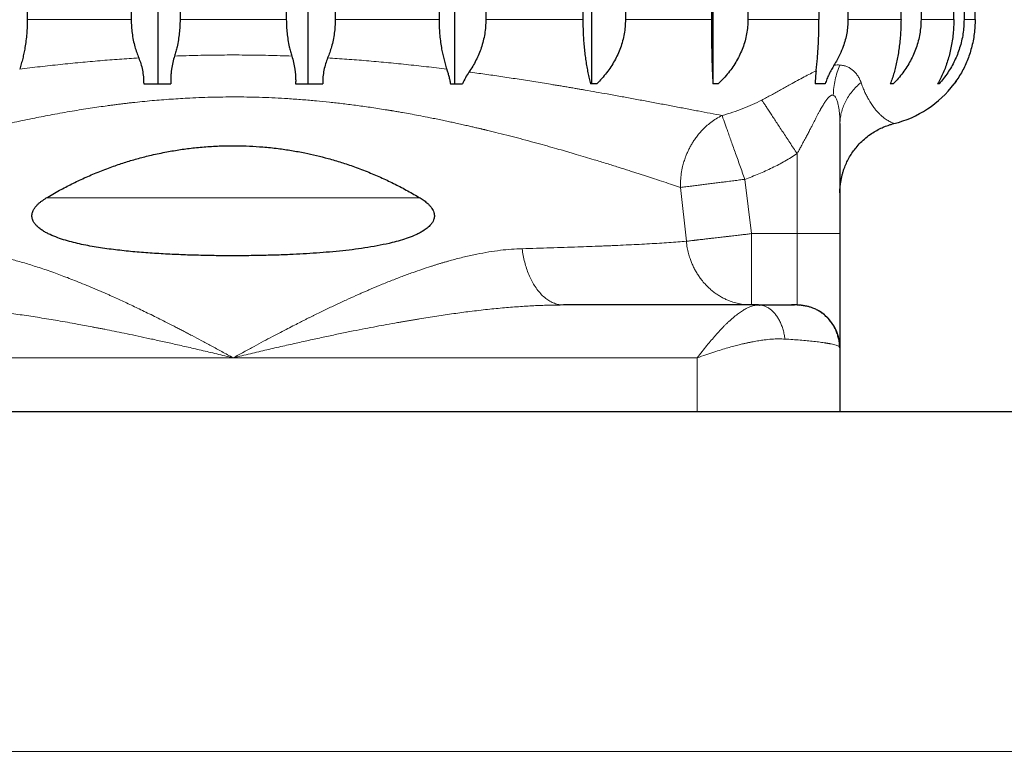
# Model space of a CAD drawing. Units: millimetres. Extents: x 8 to 945, y 12 to 444.
# Drawn here: x 407 to 420, y 243 to 254 of the extents above; entities that cross this region are included whole.
import ezdxf

# ---------------------------------------------------------------- set-up
doc = ezdxf.new("R2010")
doc.units = ezdxf.units.MM

msp = doc.modelspace()

# ---------------------------------------------------------------- linework, layer by layer
at = {"color": 7, "linetype": 'Continuous', "lineweight": 30}
for p, q in [((408.494, 252.73), (408.494, 271.76)), ((410.595, 252.73), (410.595, 271.76)), ((412.651, 252.73), (412.651, 271.76)), ((414.57, 252.73), (414.57, 271.76)), ((416.27, 252.73), (416.27, 271.76)), ((406.66, 270.63), (406.66, 253.63)), ((408.116, 270.63), (408.116, 253.63)), ((408.801, 270.63), (408.801, 253.63)), ((410.289, 270.63), (410.289, 253.63)), ((410.974, 270.63), (410.974, 253.63)), ((412.43, 270.63), (412.43, 253.63)), ((413.084, 270.63), (413.084, 253.63)), ((414.444, 270.63), (414.444, 253.63)), ((415.04, 270.63), (415.04, 253.63)), ((416.244, 270.63), (416.244, 253.63)), ((416.756, 270.63), (416.756, 253.63)), ((417.752, 270.63), (417.752, 253.63)), ((418.156, 270.63), (418.156, 253.63)), ((418.901, 253.63), (418.901, 270.63)), ((419.181, 270.63), (419.181, 253.63)), ((419.641, 253.63), (419.641, 270.63)), ((419.784, 270.63), (419.784, 253.63)), ((419.939, 253.63), (419.939, 270.63)), ((412.59, 252.73), (412.759, 252.73)), ((414.638, 252.73), (414.552, 252.73)), ((416.34, 252.73), (416.266, 252.73)), ((418.792, 252.73), (418.751, 252.73)), ((419.68, 252.78), (419.645, 252.73)), ((418.046, 252.172), (418.045, 252.162)), ((418.045, 252.162), (418.045, 250.63)), ((416.906, 249.63), (414.173, 249.63)), ((416.918, 249.629), (416.898, 249.63)), ((416.906, 249.63), (417.408, 249.63)), ((416.918, 249.629), (416.923, 249.628)), ((417.445, 249.63), (417.474, 249.628)), ((417.472, 249.629), (417.445, 249.63)), ((417.475, 249.629), (417.474, 249.629)), ((418.045, 249.03), (418.041, 249.038)), ((418.045, 249.03), (418.045, 248.13)), ((444.545, 248.13), (378.699, 248.13))]:
    msp.add_line(p, q, dxfattribs=at)
at = {"color": 252, "linetype": 'Continuous', "lineweight": 0}
for p, q in [((406.66, 253.63), (408.116, 253.63)), ((408.801, 253.63), (410.289, 253.63)), ((410.974, 253.63), (412.43, 253.63)), ((413.084, 253.63), (414.444, 253.63)), ((415.04, 253.63), (416.244, 253.63)), ((416.756, 253.63), (417.752, 253.63)), ((418.156, 253.63), (418.901, 253.63)), ((419.181, 253.63), (419.641, 253.63)), ((419.784, 253.63), (419.939, 253.63)), ((417.445, 251.752), (417.445, 250.63)), ((416.805, 250.63), (416.712, 251.391)), ((415.894, 250.523), (415.813, 251.278)), ((406.926, 251.13), (412.164, 251.13)), ((416.805, 249.63), (416.805, 250.63)), ((416.805, 250.63), (417.445, 250.63)), ((417.445, 250.63), (417.445, 249.63)), ((418.045, 250.63), (417.445, 250.63)), ((403.045, 248.889), (409.545, 248.889)), ((409.545, 248.889), (416.045, 248.889)), ((416.045, 248.889), (416.045, 248.13)), ((444.545, 243.372), (374.545, 243.372))]:
    msp.add_line(p, q, dxfattribs=at)
at = {"color": 7, "linetype": 'Continuous', "lineweight": 30, "flags": 128}
msp.add_lwpolyline([(419.434, 252.73), (419.432, 252.73), (419.429, 252.73), (419.427, 252.73), (419.424, 252.73), (419.422, 252.73), (419.419, 252.73), (419.416, 252.73), (419.414, 252.73)], dxfattribs=at)
at = {"color": 7, "linetype": 'Continuous', "lineweight": 30}
for centre, radius, start, end in [((418.445, 253.63), 1.5, 283.7482, 323.1301), ((419.645, 252.791), 0.061, 269.9011, 270.0169), ((417.445, 249.03), 0.6, 0, 58.3934)]:
    msp.add_arc(centre, radius, start, end, dxfattribs=at)
for points, knots in [([(406.66, 253.63), (406.66, 253.597), (406.659, 253.531), (406.653, 253.433), (406.643, 253.335), (406.629, 253.243), (406.614, 253.159), (406.596, 253.083), (406.577, 253.008), (406.562, 252.96), (406.554, 252.936)], [0, 0, 0, 0, 0.132116, 0.264235, 0.400685, 0.537145, 0.651763, 0.766388, 0.88319, 1, 1, 1, 1]), ([(408.116, 253.63), (408.117, 253.598), (408.118, 253.534), (408.128, 253.439), (408.144, 253.343), (408.166, 253.254), (408.192, 253.17), (408.212, 253.119), (408.222, 253.094)], [0, 0, 0, 0, 0.170888, 0.341779, 0.517941, 0.694114, 0.846675, 1, 1, 1, 1]), ([(408.801, 253.63), (408.8, 253.598), (408.799, 253.535), (408.791, 253.439), (408.778, 253.345), (408.761, 253.259), (408.743, 253.184), (408.73, 253.141), (408.723, 253.119)], [0, 0, 0, 0, 0.179233, 0.35847, 0.543188, 0.727919, 0.863714, 1, 1, 1, 1]), ([(410.289, 253.63), (410.29, 253.598), (410.291, 253.535), (410.299, 253.439), (410.312, 253.345), (410.328, 253.259), (410.347, 253.184), (410.36, 253.141), (410.367, 253.119)], [0, 0, 0, 0, 0.179233, 0.35847, 0.543188, 0.727918, 0.863714, 1, 1, 1, 1]), ([(410.974, 253.63), (410.973, 253.598), (410.972, 253.534), (410.962, 253.439), (410.946, 253.343), (410.924, 253.254), (410.898, 253.17), (410.878, 253.119), (410.868, 253.094)], [0, 0, 0, 0, 0.170888, 0.341779, 0.517941, 0.694114, 0.846675, 1, 1, 1, 1]), ([(412.43, 253.63), (412.43, 253.597), (412.431, 253.531), (412.437, 253.433), (412.447, 253.335), (412.46, 253.243), (412.476, 253.159), (412.494, 253.083), (412.513, 253.008), (412.528, 252.96), (412.536, 252.936)], [0, 0, 0, 0, 0.132116, 0.264235, 0.400685, 0.537145, 0.651763, 0.766388, 0.88319, 1, 1, 1, 1]), ([(413.084, 253.63), (413.084, 253.597), (413.082, 253.531), (413.07, 253.431), (413.049, 253.332), (413.022, 253.237), (412.987, 253.146), (412.947, 253.059), (412.901, 252.975), (412.866, 252.922), (412.849, 252.896)], [0, 0, 0, 0, 0.124274, 0.249563, 0.377992, 0.507466, 0.628747, 0.750791, 0.875053, 1, 1, 1, 1]), ([(414.444, 253.63), (414.444, 253.597), (414.445, 253.53), (414.448, 253.431), (414.454, 253.331), (414.462, 253.235), (414.473, 253.142), (414.485, 253.053), (414.499, 252.967), (414.514, 252.884), (414.532, 252.804), (414.545, 252.755), (414.552, 252.73)], [0, 0, 0, 0, 0.097172, 0.195144, 0.29559, 0.396858, 0.494014, 0.591815, 0.691489, 0.791739, 0.895608, 1, 1, 1, 1]), ([(415.04, 253.63), (415.039, 253.597), (415.038, 253.53), (415.024, 253.431), (415.002, 253.331), (414.972, 253.235), (414.933, 253.142), (414.888, 253.053), (414.836, 252.967), (414.777, 252.884), (414.711, 252.804), (414.663, 252.755), (414.638, 252.73)], [0, 0, 0, 0, 0.097172, 0.195144, 0.29559, 0.396858, 0.494014, 0.591815, 0.691489, 0.791739, 0.895608, 1, 1, 1, 1]), ([(416.244, 253.63), (416.244, 253.597), (416.244, 253.53), (416.245, 253.431), (416.246, 253.331), (416.248, 253.235), (416.25, 253.142), (416.252, 253.053), (416.255, 252.967), (416.258, 252.884), (416.262, 252.804), (416.265, 252.755), (416.266, 252.73)], [0, 0, 0, 0, 0.097172, 0.195144, 0.29559, 0.396858, 0.494014, 0.591815, 0.691489, 0.791739, 0.895608, 1, 1, 1, 1]), ([(416.756, 253.63), (416.755, 253.597), (416.753, 253.53), (416.739, 253.431), (416.717, 253.331), (416.685, 253.235), (416.645, 253.142), (416.599, 253.053), (416.545, 252.967), (416.484, 252.884), (416.416, 252.804), (416.365, 252.755), (416.34, 252.73)], [0, 0, 0, 0, 0.097172, 0.195144, 0.29559, 0.396858, 0.494014, 0.591815, 0.691489, 0.791739, 0.895608, 1, 1, 1, 1]), ([(417.712, 252.911), (417.715, 252.938), (417.721, 252.992), (417.729, 253.078), (417.736, 253.169), (417.742, 253.261), (417.746, 253.352), (417.749, 253.442), (417.751, 253.535), (417.752, 253.598), (417.752, 253.63)], [0, 0, 0, 0, 0.128079, 0.256864, 0.388045, 0.520143, 0.638071, 0.756762, 0.877936, 1, 1, 1, 1]), ([(418.156, 253.63), (418.156, 253.598), (418.154, 253.535), (418.142, 253.44), (418.121, 253.346), (418.09, 253.245), (418.051, 253.151), (418.007, 253.064), (417.977, 253.015), (417.962, 252.991)], [0, 0, 0, 0, 0.139178, 0.279393, 0.422808, 0.567286, 0.747507, 0.873468, 1, 1, 1, 1]), ([(418.901, 253.63), (418.9, 253.597), (418.9, 253.53), (418.895, 253.431), (418.886, 253.331), (418.875, 253.235), (418.861, 253.142), (418.844, 253.053), (418.825, 252.967), (418.803, 252.884), (418.779, 252.804), (418.76, 252.755), (418.751, 252.73)], [0, 0, 0, 0, 0.097172, 0.195144, 0.29559, 0.396858, 0.494014, 0.591815, 0.691489, 0.791739, 0.895608, 1, 1, 1, 1]), ([(419.181, 253.63), (419.18, 253.597), (419.178, 253.53), (419.165, 253.431), (419.144, 253.331), (419.114, 253.235), (419.077, 253.142), (419.034, 253.053), (418.984, 252.967), (418.926, 252.884), (418.863, 252.804), (418.816, 252.755), (418.792, 252.73)], [0, 0, 0, 0, 0.097172, 0.195144, 0.29559, 0.396858, 0.494014, 0.591815, 0.691489, 0.791739, 0.895608, 1, 1, 1, 1]), ([(419.641, 253.63), (419.64, 253.597), (419.639, 253.53), (419.631, 253.431), (419.619, 253.331), (419.602, 253.235), (419.58, 253.142), (419.555, 253.053), (419.526, 252.967), (419.492, 252.884), (419.455, 252.804), (419.428, 252.755), (419.414, 252.73)], [0, 0, 0, 0, 0.097172, 0.195144, 0.29559, 0.396858, 0.494014, 0.591815, 0.691489, 0.791739, 0.895608, 1, 1, 1, 1]), ([(419.784, 253.63), (419.783, 253.597), (419.782, 253.53), (419.77, 253.431), (419.751, 253.331), (419.724, 253.235), (419.691, 253.142), (419.652, 253.053), (419.607, 252.967), (419.555, 252.884), (419.498, 252.804), (419.456, 252.755), (419.434, 252.73)], [0, 0, 0, 0, 0.097172, 0.195144, 0.29559, 0.396858, 0.494014, 0.591815, 0.691489, 0.791739, 0.895608, 1, 1, 1, 1]), ([(419.939, 253.63), (419.939, 253.597), (419.937, 253.53), (419.927, 253.431), (419.911, 253.331), (419.889, 253.235), (419.861, 253.142), (419.828, 253.053), (419.79, 252.967), (419.747, 252.884), (419.698, 252.804), (419.663, 252.755), (419.645, 252.73)], [0, 0, 0, 0, 0.097172, 0.195144, 0.29559, 0.396858, 0.494014, 0.591815, 0.691488, 0.791739, 0.895608, 1, 1, 1, 1]), ([(408.222, 253.094), (408.232, 253.067), (408.253, 253.012), (408.275, 252.922), (408.289, 252.828), (408.29, 252.763), (408.291, 252.73)], [0, 0, 0, 0, 0.24046, 0.484284, 0.739913, 1, 1, 1, 1]), ([(408.723, 253.119), (408.715, 253.09), (408.698, 253.031), (408.683, 252.952), (408.675, 252.886), (408.671, 252.835), (408.669, 252.782), (408.67, 252.747), (408.671, 252.73)], [0, 0, 0, 0, 0.2397883, 0.4828862, 0.6105206, 0.7387727, 0.8690269, 1, 1, 1, 1]), ([(410.367, 253.119), (410.375, 253.09), (410.392, 253.031), (410.407, 252.952), (410.415, 252.886), (410.419, 252.835), (410.421, 252.782), (410.42, 252.747), (410.419, 252.73)], [0, 0, 0, 0, 0.239795, 0.4828971, 0.6105296, 0.7387794, 0.8690305, 1, 1, 1, 1]), ([(410.868, 253.094), (410.858, 253.067), (410.837, 253.012), (410.815, 252.922), (410.801, 252.828), (410.8, 252.763), (410.799, 252.73)], [0, 0, 0, 0, 0.240465, 0.484291, 0.739918, 1, 1, 1, 1]), ([(417.962, 252.991), (417.95, 252.971), (417.924, 252.93), (417.892, 252.866), (417.863, 252.799), (417.847, 252.753), (417.839, 252.73)], [0, 0, 0, 0, 0.247307, 0.495711, 0.747345, 1, 1, 1, 1]), ([(412.536, 252.937), (412.541, 252.92), (412.551, 252.888), (412.566, 252.837), (412.579, 252.785), (412.586, 252.748), (412.59, 252.73)], [0, 0, 0, 0, 0.2482278, 0.4970817, 0.748107, 1, 1, 1, 1]), ([(412.848, 252.896), (412.831, 252.87), (412.797, 252.818), (412.772, 252.759), (412.759, 252.73)], [0, 0, 0, 0, 0.4963789, 1, 1, 1, 1]), ([(417.712, 252.911), (417.711, 252.897), (417.707, 252.869), (417.703, 252.825), (417.699, 252.778), (417.697, 252.746), (417.696, 252.73)], [0, 0, 0, 0, 0.2475256, 0.4960645, 0.7475678, 1, 1, 1, 1]), ([(408.291, 252.73), (408.354, 252.73), (408.48, 252.73), (408.607, 252.73), (408.671, 252.73)], [0, 0, 0, 0, 0.4998607, 1, 1, 1, 1]), ([(410.419, 252.73), (410.483, 252.73), (410.61, 252.73), (410.736, 252.73), (410.799, 252.73)], [0, 0, 0, 0, 0.499858, 1, 1, 1, 1]), ([(417.839, 252.73), (417.815, 252.73), (417.769, 252.73), (417.72, 252.73), (417.696, 252.73)], [0, 0, 0, 0, 0.499792, 1, 1, 1, 1]), ([(418.045, 251.203), (418.045, 251.226), (418.046, 251.271), (418.053, 251.333), (418.062, 251.386), (418.072, 251.434), (418.083, 251.478), (418.097, 251.521), (418.116, 251.574), (418.143, 251.636), (418.18, 251.707), (418.223, 251.774), (418.274, 251.841), (418.333, 251.908), (418.406, 251.974), (418.483, 252.032), (418.56, 252.079), (418.619, 252.108), (418.661, 252.126), (418.688, 252.137), (418.722, 252.149), (418.76, 252.162), (418.788, 252.169), (418.802, 252.172)], [0, 0, 0, 0, 0.053407, 0.100415, 0.141032, 0.176497, 0.211035, 0.244999, 0.278391, 0.337253, 0.398819, 0.460805, 0.516833, 0.587976, 0.663122, 0.739989, 0.804566, 0.868645, 0.888137, 0.908218, 0.93475, 0.968714, 1, 1, 1, 1]), ([(406.926, 251.13), (406.988, 251.166), (407.106, 251.235), (407.284, 251.328), (407.463, 251.414), (407.651, 251.494), (407.838, 251.566), (408.02, 251.627), (408.196, 251.68), (408.386, 251.729), (408.581, 251.771), (408.783, 251.806), (408.984, 251.833), (409.19, 251.852), (409.394, 251.862), (409.589, 251.863), (409.776, 251.858), (409.97, 251.846), (410.166, 251.826), (410.362, 251.797), (410.541, 251.764), (410.712, 251.726), (410.883, 251.683), (411.061, 251.63), (411.251, 251.566), (411.442, 251.493), (411.632, 251.411), (411.814, 251.324), (411.991, 251.231), (412.106, 251.164), (412.164, 251.13)], [0, 0, 0, 0, 0.039726, 0.07522, 0.110714, 0.14889, 0.187065, 0.220378, 0.253704, 0.287017, 0.326753, 0.362297, 0.397841, 0.436165, 0.474489, 0.507994, 0.541514, 0.575019, 0.613391, 0.6477, 0.682008, 0.712371, 0.742733, 0.777825, 0.812917, 0.85262, 0.889449, 0.926308, 0.963169, 1, 1, 1, 1]), ([(412.164, 251.13), (412.182, 251.118), (412.22, 251.094), (412.266, 251.057), (412.303, 251.02), (412.328, 250.988), (412.346, 250.957), (412.357, 250.929), (412.363, 250.899), (412.364, 250.871), (412.36, 250.844), (412.352, 250.817), (412.336, 250.787), (412.315, 250.757), (412.29, 250.731), (412.254, 250.7), (412.209, 250.669), (412.156, 250.638), (412.088, 250.605), (411.998, 250.57), (411.887, 250.534), (411.755, 250.499), (411.604, 250.466), (411.432, 250.435), (411.257, 250.41), (411.078, 250.389), (410.896, 250.372), (410.711, 250.357), (410.524, 250.345), (410.32, 250.335), (410.097, 250.327), (409.856, 250.322), (409.613, 250.319), (409.369, 250.32), (409.122, 250.324), (408.875, 250.331), (408.627, 250.342), (408.381, 250.357), (408.137, 250.376), (407.935, 250.398), (407.776, 250.418), (407.656, 250.436), (407.538, 250.456), (407.421, 250.479), (407.307, 250.506), (407.195, 250.536), (407.086, 250.572), (406.997, 250.608), (406.929, 250.641), (406.88, 250.669), (406.834, 250.701), (406.795, 250.735), (406.765, 250.77), (406.745, 250.801), (406.733, 250.831), (406.727, 250.858), (406.725, 250.887), (406.729, 250.915), (406.738, 250.941), (406.751, 250.97), (406.771, 251.001), (406.799, 251.032), (406.828, 251.06), (406.87, 251.094), (406.904, 251.115), (406.926, 251.13)], [0, 0, 0, 0, 0.0098408, 0.0197766, 0.0262227, 0.0327797, 0.037203, 0.0416198, 0.0459986, 0.0505534, 0.0543096, 0.0581547, 0.0641153, 0.0702364, 0.0759535, 0.0816739, 0.0933623, 0.1024474, 0.1115642, 0.1299447, 0.148656, 0.1674232, 0.1940922, 0.2208336, 0.2477479, 0.2747067, 0.3021607, 0.3296512, 0.3572452, 0.3848715, 0.4198361, 0.4548617, 0.4900696, 0.5253377, 0.5613098, 0.597347, 0.633587, 0.6698981, 0.7062348, 0.7426559, 0.7610099, 0.779378, 0.7977946, 0.8162308, 0.8343975, 0.8525956, 0.8709295, 0.8893404, 0.8984249, 0.9075378, 0.9167921, 0.9261382, 0.9326133, 0.9392112, 0.9434745, 0.9478378, 0.9521096, 0.9565456, 0.960332, 0.9641219, 0.9702005, 0.9764416, 0.9822694, 0.9881005, 1, 1, 1, 1]), ([(418.045, 250.63), (418.045, 250.601), (418.045, 250.543), (418.045, 250.457), (418.045, 250.372), (418.045, 250.288), (418.045, 250.204), (418.045, 250.122), (418.045, 250.033), (418.045, 249.94), (418.045, 249.843), (418.045, 249.751), (418.045, 249.662), (418.045, 249.578), (418.045, 249.498), (418.045, 249.423), (418.045, 249.354), (418.045, 249.3), (418.045, 249.257), (418.045, 249.225), (418.045, 249.195), (418.045, 249.167), (418.045, 249.135), (418.045, 249.1), (418.045, 249.069), (418.045, 249.046), (418.045, 249.032), (418.045, 249.031), (418.045, 249.03)], [0, 0, 0, 0, 0.034509, 0.068776, 0.1029, 0.136983, 0.171124, 0.205425, 0.239985, 0.283602, 0.326835, 0.369888, 0.412965, 0.456269, 0.500003, 0.54362, 0.586854, 0.629907, 0.65574, 0.681626, 0.707609, 0.733732, 0.760038, 0.808274, 0.856112, 0.903827, 0.951698, 1, 1, 1, 1]), ([(417.423, 249.63), (417.415, 249.63), (417.399, 249.63), (417.368, 249.63), (417.335, 249.629), (417.302, 249.629), (417.27, 249.629), (417.239, 249.629), (417.21, 249.629), (417.18, 249.629), (417.143, 249.629), (417.1, 249.629), (417.048, 249.629), (416.989, 249.629), (416.945, 249.629), (416.923, 249.629)], [0, 0, 0, 0, 0.107193, 0.205769, 0.295761, 0.377198, 0.450102, 0.514491, 0.570375, 0.628191, 0.690705, 0.759193, 0.83362, 0.913921, 1, 1, 1, 1]), ([(417.445, 249.63), (417.444, 249.63), (417.443, 249.63), (417.431, 249.63), (417.417, 249.63), (417.41, 249.63)], [0, 0, 0, 0, 0.336608, 0.669349, 1, 1, 1, 1]), ([(418.042, 249.038), (418.041, 249.06), (418.039, 249.103), (418.027, 249.165), (418.01, 249.224), (417.985, 249.287), (417.95, 249.351), (417.904, 249.415), (417.854, 249.467), (417.805, 249.509), (417.765, 249.536), (417.732, 249.556), (417.706, 249.569), (417.68, 249.581), (417.656, 249.59), (417.634, 249.598), (417.614, 249.604), (417.593, 249.609), (417.574, 249.613), (417.558, 249.616), (417.543, 249.619), (417.53, 249.621), (417.518, 249.623), (417.507, 249.625), (417.495, 249.626), (417.485, 249.627), (417.474, 249.628), (417.468, 249.629), (417.465, 249.629)], [0, 0, 0, 0, 0.066335, 0.131039, 0.194161, 0.256353, 0.338121, 0.418603, 0.498341, 0.558023, 0.617583, 0.647325, 0.676829, 0.706162, 0.736415, 0.761935, 0.789036, 0.818017, 0.849099, 0.879482, 0.894844, 0.908006, 0.919982, 0.932038, 0.945365, 0.960825, 0.978939, 1, 1, 1, 1])]:
    msp.add_open_spline(points, degree=3, knots=knots, dxfattribs=at)
at = {"color": 252, "linetype": 'Continuous', "lineweight": 0}
for points, knots in [([(408.723, 253.119), (408.833, 253.123), (409.051, 253.13), (409.38, 253.135), (409.71, 253.135), (410.039, 253.13), (410.257, 253.123), (410.367, 253.119)], [0, 0, 0, 0, 0.20002, 0.400011, 0.599993, 0.799983, 1, 1, 1, 1]), ([(406.554, 252.936), (406.649, 252.948), (406.836, 252.971), (407.12, 253.002), (407.4, 253.03), (407.677, 253.055), (407.95, 253.076), (408.132, 253.088), (408.222, 253.094)], [0, 0, 0, 0, 0.175465, 0.347445, 0.515908, 0.680832, 0.8422, 1, 1, 1, 1]), ([(410.868, 253.094), (410.958, 253.088), (411.14, 253.076), (411.413, 253.055), (411.69, 253.03), (411.97, 253.002), (412.254, 252.971), (412.441, 252.948), (412.536, 252.936)], [0, 0, 0, 0, 0.1577992, 0.3191664, 0.4840903, 0.652554, 0.824534, 1, 1, 1, 1]), ([(418.045, 252.994), (418.032, 252.96), (418.005, 252.893), (417.977, 252.787), (417.958, 252.679), (417.954, 252.606), (417.951, 252.57)], [0, 0, 0, 0, 0.25, 0.5, 0.75, 1, 1, 1, 1]), ([(418.045, 252.994), (418.032, 252.994), (418.005, 252.996), (417.976, 252.993), (417.962, 252.991)], [0, 0, 0, 0, 0.499256, 1, 1, 1, 1]), ([(418.341, 252.749), (418.334, 252.767), (418.321, 252.801), (418.293, 252.848), (418.261, 252.889), (418.224, 252.924), (418.184, 252.952), (418.141, 252.973), (418.095, 252.988), (418.061, 252.992), (418.045, 252.994)], [0, 0, 0, 0, 0.144806, 0.28321, 0.415505, 0.542043, 0.663238, 0.779577, 0.891619, 1, 1, 1, 1]), ([(412.849, 252.896), (412.922, 252.886), (413.072, 252.866), (413.297, 252.833), (413.527, 252.798), (413.76, 252.762), (413.937, 252.733), (414.058, 252.713), (414.123, 252.703), (414.189, 252.692), (414.254, 252.681), (414.318, 252.67), (414.375, 252.66), (414.427, 252.651), (414.512, 252.637), (414.632, 252.615), (414.797, 252.586), (414.972, 252.554), (415.156, 252.52), (415.34, 252.486), (415.525, 252.451), (415.706, 252.417), (415.885, 252.383), (416.06, 252.349), (416.231, 252.317), (416.339, 252.297), (416.394, 252.287)], [0, 0, 0, 0, 0.051151, 0.104215, 0.159175, 0.216011, 0.2747, 0.291162, 0.307762, 0.324498, 0.341372, 0.358381, 0.373865, 0.386542, 0.399361, 0.440571, 0.483168, 0.534166, 0.586976, 0.641568, 0.697913, 0.755977, 0.814642, 0.874894, 0.936694, 1, 1, 1, 1]), ([(416.951, 252.503), (416.973, 252.515), (417.017, 252.538), (417.083, 252.574), (417.149, 252.61), (417.215, 252.646), (417.282, 252.683), (417.361, 252.727), (417.449, 252.776), (417.543, 252.827), (417.631, 252.873), (417.685, 252.899), (417.712, 252.911)], [0, 0, 0, 0, 0.078718, 0.158818, 0.240389, 0.323511, 0.408262, 0.494715, 0.630338, 0.759575, 0.882689, 1, 1, 1, 1]), ([(418.341, 252.749), (418.318, 252.729), (418.273, 252.69), (418.214, 252.624), (418.163, 252.554), (418.12, 252.48), (418.087, 252.404), (418.063, 252.324), (418.048, 252.247), (418.046, 252.196), (418.046, 252.172)], [0, 0, 0, 0, 0.127005, 0.25401, 0.381014, 0.508019, 0.635024, 0.762029, 0.889034, 1, 1, 1, 1]), ([(418.801, 252.173), (418.801, 252.173), (418.802, 252.173), (418.793, 252.177), (418.774, 252.186), (418.749, 252.199), (418.721, 252.214), (418.695, 252.23), (418.668, 252.249), (418.638, 252.273), (418.606, 252.301), (418.578, 252.329), (418.555, 252.355), (418.537, 252.377), (418.519, 252.4), (418.5, 252.425), (418.482, 252.453), (418.463, 252.483), (418.442, 252.521), (418.417, 252.567), (418.39, 252.623), (418.365, 252.682), (418.349, 252.727), (418.341, 252.749)], [0, 0, 0, 0, 0.049559, 0.146451, 0.24378, 0.341837, 0.400903, 0.458703, 0.515285, 0.570692, 0.624966, 0.678145, 0.705728, 0.732868, 0.759568, 0.785834, 0.811671, 0.837086, 0.864247, 0.901028, 0.935899, 0.968879, 1, 1, 1, 1]), ([(417.951, 252.57), (417.948, 252.571), (417.94, 252.572), (417.927, 252.57), (417.914, 252.564), (417.901, 252.555), (417.889, 252.544), (417.877, 252.531), (417.864, 252.516), (417.851, 252.498), (417.832, 252.471), (417.806, 252.43), (417.783, 252.39), (417.767, 252.36), (417.759, 252.345), (417.75, 252.329), (417.742, 252.312), (417.733, 252.295), (417.723, 252.278), (417.713, 252.257), (417.7, 252.232), (417.684, 252.201), (417.665, 252.164), (417.643, 252.122), (417.619, 252.074), (417.592, 252.022), (417.561, 251.964), (417.529, 251.904), (417.498, 251.846), (417.47, 251.796), (417.453, 251.765), (417.445, 251.752)], [0, 0, 0, 0, 0.019976, 0.04026, 0.061435, 0.084017, 0.103388, 0.12411, 0.146327, 0.170156, 0.195694, 0.252347, 0.319872, 0.336552, 0.353792, 0.371595, 0.389962, 0.408894, 0.428392, 0.448459, 0.476451, 0.510453, 0.550466, 0.596491, 0.648528, 0.706579, 0.765061, 0.837095, 0.900263, 0.954563, 1, 1, 1, 1]), ([(418.045, 252.162), (418.045, 252.176), (418.045, 252.202), (418.043, 252.241), (418.042, 252.277), (418.039, 252.311), (418.036, 252.341), (418.033, 252.369), (418.029, 252.395), (418.022, 252.432), (418.012, 252.478), (417.995, 252.524), (417.975, 252.557), (417.959, 252.566), (417.951, 252.57)], [0, 0, 0, 0, 0.086919, 0.168753, 0.245509, 0.317197, 0.383831, 0.445426, 0.502001, 0.553583, 0.697743, 0.818033, 0.917174, 1, 1, 1, 1]), ([(415.813, 251.278), (415.776, 251.29), (415.701, 251.315), (415.579, 251.355), (415.474, 251.389), (415.391, 251.416), (415.335, 251.435), (415.277, 251.454), (415.217, 251.473), (415.156, 251.493), (415.065, 251.522), (414.94, 251.562), (414.776, 251.613), (414.622, 251.661), (414.479, 251.704), (414.385, 251.732), (414.323, 251.75), (414.293, 251.759), (414.263, 251.767), (414.233, 251.776), (414.203, 251.785), (414.172, 251.794), (414.109, 251.812), (414.01, 251.84), (413.871, 251.879), (413.722, 251.92), (413.57, 251.961), (413.415, 252.001), (413.265, 252.039), (413.157, 252.065), (413.098, 252.08), (413.081, 252.084), (413.064, 252.088), (413.047, 252.092), (413.03, 252.096), (413.013, 252.1), (412.985, 252.107), (412.944, 252.116), (412.887, 252.129), (412.821, 252.145), (412.747, 252.161), (412.67, 252.178), (412.592, 252.195), (412.515, 252.212), (412.433, 252.229), (412.349, 252.246), (412.252, 252.265), (412.145, 252.286), (412.029, 252.308), (411.932, 252.325), (411.854, 252.339), (411.807, 252.347), (411.776, 252.352), (411.761, 252.354), (411.746, 252.357), (411.732, 252.359), (411.717, 252.361), (411.637, 252.375), (411.493, 252.397), (411.286, 252.426), (411.087, 252.452), (410.896, 252.473), (410.707, 252.492), (410.512, 252.509), (410.319, 252.522), (410.132, 252.533), (409.955, 252.54), (409.78, 252.545), (409.609, 252.547), (409.441, 252.546), (409.275, 252.544), (409.106, 252.539), (408.906, 252.53), (408.672, 252.516), (408.405, 252.495), (408.205, 252.475), (408.074, 252.46), (408.013, 252.453), (407.952, 252.445), (407.89, 252.437), (407.833, 252.43), (407.758, 252.42), (407.662, 252.406), (407.542, 252.388), (407.417, 252.369), (407.286, 252.347), (407.15, 252.324), (407.016, 252.299), (406.886, 252.275), (406.709, 252.24), (406.48, 252.192), (406.296, 252.151), (406.205, 252.13)], [0, 0, 0, 0, 0.02208, 0.04448, 0.067204, 0.076222, 0.085291, 0.094412, 0.103585, 0.112809, 0.122086, 0.143925, 0.166346, 0.189352, 0.204859, 0.220622, 0.224196, 0.227783, 0.231383, 0.234996, 0.238623, 0.242262, 0.245914, 0.261014, 0.276896, 0.293561, 0.31101, 0.327013, 0.343623, 0.358742, 0.360469, 0.362201, 0.36394, 0.365684, 0.367434, 0.36919, 0.370952, 0.375923, 0.381727, 0.388364, 0.395836, 0.404141, 0.411251, 0.418875, 0.427015, 0.435461, 0.443152, 0.455209, 0.466313, 0.476465, 0.482643, 0.488407, 0.489847, 0.49126, 0.492644, 0.493999, 0.495326, 0.496625, 0.516485, 0.535494, 0.55365, 0.570955, 0.58741, 0.60488, 0.62326, 0.639138, 0.654829, 0.670331, 0.685647, 0.700306, 0.714913, 0.729817, 0.745021, 0.768281, 0.792211, 0.816813, 0.822317, 0.827853, 0.833422, 0.839023, 0.844657, 0.849171, 0.859729, 0.870987, 0.882505, 0.894674, 0.907495, 0.920966, 0.932985, 0.944713, 0.972356, 1, 1, 1, 1]), ([(416.394, 252.287), (416.444, 252.301), (416.542, 252.33), (416.685, 252.381), (416.821, 252.438), (416.908, 252.481), (416.951, 252.503)], [0, 0, 0, 0, 0.261435, 0.51518, 0.761323, 1, 1, 1, 1]), ([(416.951, 252.503), (416.959, 252.491), (416.974, 252.467), (417.003, 252.423), (417.036, 252.374), (417.072, 252.319), (417.111, 252.259), (417.153, 252.195), (417.198, 252.127), (417.245, 252.056), (417.293, 251.982), (417.343, 251.907), (417.394, 251.829), (417.428, 251.778), (417.445, 251.752)], [0, 0, 0, 0, 0.083334, 0.166667, 0.25, 0.333332, 0.416666, 0.5, 0.583334, 0.666668, 0.75, 0.833333, 0.916666, 1, 1, 1, 1]), ([(416.394, 252.287), (416.366, 252.272), (416.312, 252.243), (416.238, 252.191), (416.172, 252.137), (416.115, 252.082), (416.067, 252.027), (416.026, 251.973), (415.991, 251.923), (415.966, 251.882), (415.948, 251.85), (415.936, 251.826), (415.924, 251.802), (415.913, 251.778), (415.902, 251.754), (415.892, 251.73), (415.877, 251.692), (415.86, 251.64), (415.838, 251.562), (415.822, 251.473), (415.812, 251.375), (415.812, 251.31), (415.813, 251.278)], [0, 0, 0, 0, 0.0805305, 0.1559461, 0.2261989, 0.2912687, 0.3511572, 0.4058837, 0.4554809, 0.499991, 0.5217126, 0.5432804, 0.5646954, 0.5859585, 0.6070706, 0.628033, 0.6488469, 0.7053208, 0.7607154, 0.8426555, 0.9223592, 1, 1, 1, 1]), ([(416.712, 251.391), (416.778, 251.416), (416.909, 251.465), (417.097, 251.551), (417.276, 251.645), (417.389, 251.716), (417.445, 251.752)], [0, 0, 0, 0, 0.258028, 0.510112, 0.757126, 1, 1, 1, 1]), ([(415.813, 251.278), (415.825, 251.28), (415.847, 251.283), (415.886, 251.288), (415.927, 251.293), (415.966, 251.297), (416.003, 251.302), (416.039, 251.307), (416.075, 251.311), (416.11, 251.316), (416.144, 251.32), (416.18, 251.324), (416.217, 251.329), (416.255, 251.334), (416.293, 251.339), (416.329, 251.343), (416.364, 251.348), (416.398, 251.352), (416.434, 251.356), (416.474, 251.361), (416.517, 251.367), (416.559, 251.372), (416.599, 251.377), (416.637, 251.382), (416.675, 251.387), (416.7, 251.39), (416.712, 251.391)], [0, 0, 0, 0, 0.070591, 0.136338, 0.197237, 0.253293, 0.299674, 0.343925, 0.386044, 0.42603, 0.463888, 0.499627, 0.540269, 0.579091, 0.61609, 0.651272, 0.684651, 0.716253, 0.746116, 0.787289, 0.826436, 0.863705, 0.899323, 0.93361, 0.966991, 1, 1, 1, 1]), ([(413.593, 250.419), (413.66, 250.421), (413.795, 250.425), (413.991, 250.43), (414.184, 250.437), (414.366, 250.443), (414.536, 250.449), (414.655, 250.454), (414.734, 250.457), (414.775, 250.459), (414.815, 250.46), (414.855, 250.462), (414.895, 250.464), (414.973, 250.467), (415.088, 250.473), (415.236, 250.48), (415.38, 250.488), (415.518, 250.496), (415.651, 250.505), (415.778, 250.514), (415.855, 250.52), (415.894, 250.523)], [0, 0, 0, 0, 0.067123, 0.135158, 0.20411, 0.273984, 0.33624, 0.399216, 0.415829, 0.432493, 0.449206, 0.465968, 0.482781, 0.499643, 0.566495, 0.634886, 0.704818, 0.776293, 0.849314, 0.923882, 1, 1, 1, 1]), ([(415.894, 250.523), (415.903, 250.524), (415.921, 250.526), (415.952, 250.53), (415.976, 250.533), (415.993, 250.535), (416.002, 250.536), (416.011, 250.537), (416.02, 250.538), (416.029, 250.539), (416.037, 250.54), (416.051, 250.542), (416.072, 250.544), (416.099, 250.547), (416.126, 250.55), (416.154, 250.553), (416.181, 250.557), (416.208, 250.56), (416.234, 250.563), (416.276, 250.568), (416.335, 250.575), (416.393, 250.581), (416.431, 250.586), (416.449, 250.588), (416.468, 250.59), (416.485, 250.592), (416.503, 250.594), (416.541, 250.599), (416.598, 250.605), (416.672, 250.614), (416.741, 250.622), (416.784, 250.627), (416.805, 250.63)], [0, 0, 0, 0, 0.059816, 0.113601, 0.161345, 0.176064, 0.190098, 0.203447, 0.216112, 0.228092, 0.239389, 0.250002, 0.285687, 0.320108, 0.353262, 0.385149, 0.415768, 0.445121, 0.473207, 0.500029, 0.578112, 0.649901, 0.667667, 0.685, 0.701902, 0.718372, 0.734412, 0.750022, 0.821564, 0.88706, 0.946514, 1, 1, 1, 1]), ([(415.894, 250.523), (415.897, 250.493), (415.904, 250.435), (415.923, 250.355), (415.944, 250.286), (415.965, 250.227), (415.985, 250.182), (416.002, 250.148), (416.016, 250.12), (416.031, 250.093), (416.047, 250.068), (416.063, 250.043), (416.079, 250.019), (416.105, 249.983), (416.142, 249.938), (416.19, 249.887), (416.237, 249.844), (416.285, 249.805), (416.334, 249.771), (416.384, 249.741), (416.435, 249.714), (416.496, 249.687), (416.566, 249.663), (416.646, 249.644), (416.725, 249.632), (416.778, 249.63), (416.805, 249.63)], [0, 0, 0, 0, 0.0629453, 0.1192962, 0.1690365, 0.2121693, 0.2487106, 0.2707563, 0.2924635, 0.313832, 0.3348619, 0.3555535, 0.3759075, 0.3959243, 0.4492285, 0.5000157, 0.5445289, 0.5884574, 0.6318167, 0.6746248, 0.716902, 0.7586703, 0.8204102, 0.8811481, 0.9409782, 1, 1, 1, 1]), ([(413.593, 250.419), (413.543, 250.417), (413.442, 250.413), (413.287, 250.397), (413.126, 250.374), (412.957, 250.343), (412.783, 250.304), (412.65, 250.27), (412.563, 250.246), (412.522, 250.234), (412.48, 250.222), (412.439, 250.21), (412.396, 250.197), (412.353, 250.183), (412.285, 250.161), (412.188, 250.129), (412.055, 250.083), (411.91, 250.03), (411.753, 249.969), (411.631, 249.919), (411.546, 249.884), (411.501, 249.865), (411.455, 249.845), (411.408, 249.825), (411.36, 249.804), (411.312, 249.783), (411.234, 249.748), (411.124, 249.698), (410.981, 249.632), (410.832, 249.561), (410.72, 249.506), (410.646, 249.469), (410.61, 249.452), (410.579, 249.436), (410.553, 249.423), (410.532, 249.413), (410.511, 249.402), (410.468, 249.38), (410.402, 249.346), (410.308, 249.298), (410.204, 249.244), (410.091, 249.184), (409.968, 249.119), (409.836, 249.047), (409.693, 248.97), (409.596, 248.916), (409.545, 248.889)], [0, 0, 0, 0, 0.038841, 0.07891, 0.12025, 0.1629, 0.206896, 0.252268, 0.26238, 0.272592, 0.282904, 0.293318, 0.303832, 0.314448, 0.325165, 0.355163, 0.385936, 0.423588, 0.46235, 0.502231, 0.513222, 0.524372, 0.53568, 0.547146, 0.558772, 0.570556, 0.582498, 0.61616, 0.651026, 0.687097, 0.724374, 0.732908, 0.741504, 0.75016, 0.75546, 0.760444, 0.765612, 0.770965, 0.791461, 0.814281, 0.839425, 0.866892, 0.896684, 0.928799, 0.963237, 1, 1, 1, 1]), ([(414.173, 249.63), (414.152, 249.631), (414.109, 249.633), (414.045, 249.651), (413.983, 249.681), (413.923, 249.721), (413.866, 249.772), (413.812, 249.833), (413.764, 249.902), (413.722, 249.977), (413.686, 250.055), (413.654, 250.14), (413.628, 250.229), (413.607, 250.322), (413.597, 250.387), (413.593, 250.419)], [0, 0, 0, 0, 0.080001, 0.159997, 0.239991, 0.319985, 0.399983, 0.479983, 0.559983, 0.633321, 0.706657, 0.77999, 0.853324, 0.92666, 1, 1, 1, 1]), ([(409.545, 248.889), (409.492, 248.918), (409.389, 248.975), (409.24, 249.056), (409.101, 249.13), (408.991, 249.189), (408.906, 249.233), (408.846, 249.265), (408.788, 249.295), (408.729, 249.325), (408.664, 249.359), (408.551, 249.416), (408.397, 249.493), (408.21, 249.584), (408.034, 249.667), (407.905, 249.726), (407.819, 249.765), (407.774, 249.785), (407.729, 249.805), (407.684, 249.824), (407.64, 249.843), (407.596, 249.862), (407.528, 249.89), (407.437, 249.928), (407.327, 249.972), (407.224, 250.013), (407.127, 250.049), (407.027, 250.086), (406.897, 250.131), (406.736, 250.184), (406.553, 250.239), (406.376, 250.287), (406.261, 250.314), (406.205, 250.327)], [0, 0, 0, 0, 0.047195, 0.091373, 0.132534, 0.17068, 0.189457, 0.207407, 0.224529, 0.240823, 0.259875, 0.282579, 0.341269, 0.396869, 0.449381, 0.498808, 0.512442, 0.525961, 0.539365, 0.552653, 0.565826, 0.578884, 0.591827, 0.626827, 0.660961, 0.690707, 0.719767, 0.748141, 0.780866, 0.838188, 0.8938, 0.947728, 1, 1, 1, 1]), ([(409.545, 248.889), (409.468, 248.907), (409.319, 248.943), (409.1, 248.995), (408.893, 249.043), (408.697, 249.087), (408.512, 249.129), (408.339, 249.166), (408.176, 249.201), (408.024, 249.233), (407.882, 249.262), (407.782, 249.282), (407.721, 249.294), (407.694, 249.299), (407.668, 249.304), (407.641, 249.309), (407.608, 249.315), (407.513, 249.334), (407.338, 249.367), (407.093, 249.41), (406.837, 249.452), (406.592, 249.49), (406.359, 249.522), (406.137, 249.55), (405.927, 249.573), (405.791, 249.586), (405.725, 249.592)], [0, 0, 0, 0, 0.059925, 0.116892, 0.170901, 0.221952, 0.270044, 0.315178, 0.357355, 0.397579, 0.434685, 0.468673, 0.475732, 0.48264, 0.489397, 0.496004, 0.503659, 0.515583, 0.570768, 0.640896, 0.708085, 0.772335, 0.833649, 0.892029, 0.947478, 1, 1, 1, 1]), ([(414.173, 249.63), (414.11, 249.629), (413.98, 249.628), (413.779, 249.621), (413.566, 249.608), (413.342, 249.591), (413.106, 249.568), (412.869, 249.54), (412.632, 249.509), (412.396, 249.474), (412.217, 249.446), (412.098, 249.426), (412.042, 249.417), (411.986, 249.407), (411.932, 249.398), (411.886, 249.39), (411.807, 249.376), (411.697, 249.356), (411.545, 249.328), (411.389, 249.298), (411.221, 249.265), (411.042, 249.228), (410.851, 249.188), (410.653, 249.145), (410.448, 249.1), (410.237, 249.052), (410.015, 249.001), (409.783, 248.946), (409.626, 248.908), (409.545, 248.889)], [0, 0, 0, 0, 0.041903, 0.08616, 0.132777, 0.18176, 0.233114, 0.286843, 0.336093, 0.387187, 0.440128, 0.452023, 0.464008, 0.476082, 0.488246, 0.499257, 0.505864, 0.539008, 0.570179, 0.60379, 0.639842, 0.678335, 0.719268, 0.762642, 0.805774, 0.851075, 0.898547, 0.948188, 1, 1, 1, 1]), ([(416.045, 248.889), (416.068, 248.918), (416.113, 248.976), (416.179, 249.059), (416.242, 249.134), (416.303, 249.205), (416.362, 249.27), (416.406, 249.317), (416.435, 249.345), (416.449, 249.359), (416.462, 249.372), (416.475, 249.385), (416.488, 249.398), (416.518, 249.425), (416.564, 249.465), (416.623, 249.512), (416.679, 249.55), (416.737, 249.584), (416.796, 249.61), (416.851, 249.626), (416.883, 249.628), (416.898, 249.629)], [0, 0, 0, 0, 0.075004, 0.146546, 0.214626, 0.279248, 0.347515, 0.411447, 0.427478, 0.443212, 0.458648, 0.473787, 0.48863, 0.503175, 0.575992, 0.64616, 0.713694, 0.778609, 0.861104, 0.939023, 1, 1, 1, 1]), ([(416.923, 249.628), (416.931, 249.628), (416.955, 249.626), (416.992, 249.615), (417.033, 249.596), (417.073, 249.57), (417.11, 249.536), (417.145, 249.496), (417.177, 249.45), (417.205, 249.399), (417.229, 249.342), (417.25, 249.282), (417.266, 249.218), (417.272, 249.174), (417.276, 249.152)], [0, 0, 0, 0, 0.053771, 0.139791, 0.225808, 0.311826, 0.397848, 0.483873, 0.569897, 0.655919, 0.741938, 0.827955, 0.913975, 1, 1, 1, 1]), ([(417.276, 249.152), (417.246, 249.153), (417.186, 249.156), (417.089, 249.151), (416.995, 249.142), (416.908, 249.129), (416.849, 249.119), (416.81, 249.112), (416.792, 249.108), (416.773, 249.104), (416.754, 249.1), (416.735, 249.096), (416.715, 249.092), (416.681, 249.084), (416.629, 249.071), (416.555, 249.052), (416.472, 249.028), (416.379, 249.001), (416.276, 248.968), (416.164, 248.931), (416.086, 248.903), (416.045, 248.889)], [0, 0, 0, 0, 0.080022, 0.165332, 0.256067, 0.318987, 0.384348, 0.39936, 0.414497, 0.429759, 0.445146, 0.460658, 0.476295, 0.492059, 0.543073, 0.601262, 0.666633, 0.739189, 0.818935, 0.905871, 1, 1, 1, 1]), ([(418.041, 249.038), (418.041, 249.039), (418.039, 249.044), (418.027, 249.051), (418.005, 249.061), (417.977, 249.071), (417.943, 249.079), (417.914, 249.085), (417.895, 249.089), (417.887, 249.09), (417.878, 249.092), (417.869, 249.093), (417.861, 249.095), (417.852, 249.096), (417.823, 249.101), (417.769, 249.109), (417.683, 249.119), (417.589, 249.129), (417.489, 249.137), (417.386, 249.145), (417.312, 249.15), (417.276, 249.152)], [0, 0, 0, 0, 0.019256, 0.099596, 0.174442, 0.243791, 0.314936, 0.379187, 0.392664, 0.405794, 0.418577, 0.431012, 0.4431, 0.45484, 0.466233, 0.562459, 0.655771, 0.746175, 0.833676, 0.918282, 1, 1, 1, 1])]:
    msp.add_open_spline(points, degree=3, knots=knots, dxfattribs=at)
msp.add_open_spline([(416.712, 251.391), (416.701, 251.424), (416.677, 251.49), (416.643, 251.587), (416.609, 251.682), (416.576, 251.775), (416.545, 251.862), (416.515, 251.945), (416.488, 252.022), (416.463, 252.092), (416.441, 252.154), (416.422, 252.208), (416.406, 252.253), (416.398, 252.276), (416.394, 252.287)], degree=3, dxfattribs=at)

doc.saveas('drawing.dxf')
